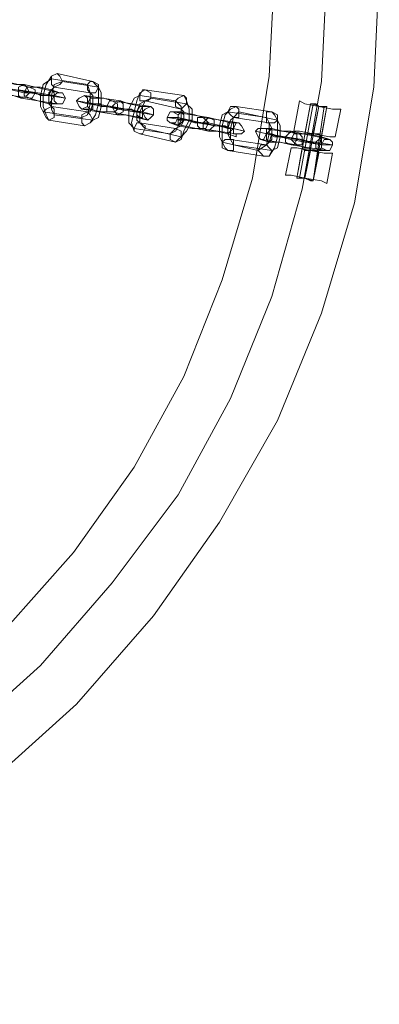
# Model space of a CAD drawing. Units: millimetres. Extents: x -5463 to 3685, y -2720 to 40.
# Drawn here: x -726 to -639, y -2720 to -2482 of the extents above; entities that cross this region are included whole.
import ezdxf

# ---------------------------------------------------------------- set-up
doc = ezdxf.new("R2010")
doc.units = ezdxf.units.MM
doc.header["$MEASUREMENT"] = 0

# ---------------------------------------------------------------- blocks, each defined once
blk = doc.blocks.new('WMF0')
at = {"color": 253, "lineweight": 0}
for points in [[(10.44017, -7.66343), (10.46617, -7.66467), (10.49217, -7.66343), (10.51756, -7.6591), (10.54294, -7.65167), (10.56709, -7.64176), (10.58938, -7.62938), (10.61104, -7.61452), (10.63024, -7.59718), (10.64757, -7.57737), (10.66243, -7.55632), (10.67543, -7.53341), (10.68534, -7.50927), (10.69277, -7.4845), (10.6971, -7.4585), (10.69834, -7.4325)], [(10.44017, -7.66343), (10.46617, -7.66467), (10.49217, -7.66343), (10.51756, -7.6591), (10.54294, -7.65167), (10.56709, -7.64176), (10.58938, -7.62938), (10.61104, -7.61452), (10.63024, -7.59718), (10.64757, -7.57737), (10.66243, -7.55632), (10.67543, -7.53341), (10.68534, -7.50927), (10.69277, -7.4845), (10.6971, -7.4585), (10.69834, -7.4325)], [(10.44141, -7.65167), (10.46617, -7.65352), (10.49094, -7.65167), (10.51508, -7.64795), (10.53923, -7.64114), (10.56152, -7.63124), (10.58318, -7.61947), (10.60362, -7.60523), (10.62219, -7.58852), (10.63829, -7.56994), (10.65314, -7.55013), (10.66491, -7.52846), (10.67419, -7.50555), (10.681, -7.48141), (10.68534, -7.45726), (10.68658, -7.4325)], [(10.44141, -7.65167), (10.46617, -7.65352), (10.49094, -7.65167), (10.51508, -7.64795), (10.53923, -7.64114), (10.56152, -7.63124), (10.58318, -7.61947), (10.60362, -7.60523), (10.62219, -7.58852), (10.63829, -7.56994), (10.65314, -7.55013), (10.66491, -7.52846), (10.67419, -7.50555), (10.681, -7.48141), (10.68534, -7.45726), (10.68658, -7.4325)], [(10.44264, -7.64052), (10.46617, -7.64176), (10.4897, -7.64052), (10.51261, -7.63619), (10.53489, -7.63), (10.55656, -7.62071), (10.57699, -7.60957), (10.59619, -7.59595), (10.61414, -7.58047), (10.62962, -7.56313), (10.64324, -7.54394), (10.65438, -7.52351), (10.66305, -7.50184), (10.66986, -7.47893), (10.67358, -7.45602), (10.67481, -7.4325)], [(10.61971, -7.4585), (10.61166, -7.45664)], [(10.61847, -7.45788), (10.61662, -7.45788), (10.61352, -7.45726), (10.61166, -7.45664)], [(10.62467, -7.45664), (10.62281, -7.45788), (10.62219, -7.46036), (10.62219, -7.46284), (10.62281, -7.46407)], [(10.6259, -7.45541), (10.62467, -7.45602), (10.62343, -7.45788), (10.62281, -7.46036), (10.62281, -7.46284), (10.62343, -7.46469), (10.62405, -7.46593)], [(10.63271, -7.45788), (10.62467, -7.45664)], [(10.63395, -7.45726), (10.6259, -7.45541)], [(10.61847, -7.45974), (10.61043, -7.45788)], [(10.61971, -7.45974), (10.61662, -7.45912), (10.6129, -7.4585), (10.61043, -7.45788)], [(10.62095, -7.45974), (10.6129, -7.4585)], [(10.62652, -7.45974), (10.61847, -7.45788)], [(10.61971, -7.4585), (10.62219, -7.4585), (10.62467, -7.45912), (10.62652, -7.45974)], [(10.62528, -7.4585), (10.62467, -7.45912), (10.62405, -7.46036), (10.62405, -7.46222), (10.62467, -7.46284)], [(10.62714, -7.45726), (10.62528, -7.45788), (10.62467, -7.46036), (10.62467, -7.46345), (10.62528, -7.46469)], [(10.63333, -7.45974), (10.62528, -7.4585)], [(10.63519, -7.4585), (10.62714, -7.45726)], [(10.63148, -7.46531), (10.63271, -7.46469), (10.63333, -7.46222), (10.63333, -7.45974), (10.63271, -7.45788)], [(10.63209, -7.46717), (10.63333, -7.46655), (10.63457, -7.46469), (10.63519, -7.46222), (10.63519, -7.45974), (10.63519, -7.45788), (10.63395, -7.45726)], [(10.63395, -7.46593), (10.63519, -7.46531), (10.63581, -7.46284), (10.63581, -7.45974), (10.63519, -7.4585)], [(10.61786, -7.46098), (10.616, -7.46036), (10.6129, -7.45974), (10.61104, -7.45974), (10.61166, -7.45974)], [(10.61971, -7.46098), (10.61166, -7.45974)], [(10.62528, -7.46036), (10.61724, -7.45912)], [(10.6259, -7.46222), (10.61786, -7.46098)], [(10.61847, -7.45974), (10.62157, -7.45974), (10.62528, -7.46036), (10.62776, -7.46098)], [(10.62776, -7.46098), (10.61971, -7.45974)], [(10.61971, -7.46098), (10.62157, -7.4616), (10.62405, -7.46222), (10.62652, -7.46222), (10.6259, -7.46222)], [(10.62095, -7.45974), (10.62219, -7.46036), (10.62405, -7.46036), (10.62528, -7.46036)], [(10.62219, -7.46036), (10.62343, -7.46036), (10.62467, -7.46036)], [(10.62467, -7.46036), (10.62343, -7.46036), (10.62219, -7.46036)], [(10.64014, -7.4616), (10.63209, -7.46036)], [(10.63829, -7.4616), (10.63643, -7.46098), (10.63395, -7.46098), (10.63209, -7.46036)], [(10.63271, -7.46407), (10.63333, -7.46407), (10.63395, -7.46222), (10.63395, -7.46036), (10.63333, -7.45974)], [(10.64448, -7.46036), (10.64324, -7.46098), (10.642, -7.46345), (10.642, -7.46655), (10.64324, -7.46779)], [(10.64572, -7.45912), (10.64448, -7.45974), (10.64386, -7.4616), (10.64324, -7.46407), (10.64262, -7.46655), (10.64324, -7.46841), (10.64448, -7.46903)], [(10.65253, -7.4616), (10.64448, -7.46036)], [(10.64695, -7.46098), (10.64572, -7.4616), (10.64448, -7.46407), (10.64448, -7.46655), (10.64572, -7.46779)], [(10.65438, -7.46036), (10.64572, -7.45912)], [(10.655, -7.46222), (10.64695, -7.46098)], [(10.65253, -7.47088), (10.65376, -7.47026), (10.65438, -7.46841), (10.65562, -7.46593), (10.65562, -7.46345), (10.655, -7.4616), (10.65438, -7.46036)], [(10.63271, -7.46407), (10.62467, -7.46284)], [(10.63829, -7.46284), (10.63024, -7.4616)], [(10.63952, -7.46345), (10.63705, -7.46284), (10.63271, -7.46222), (10.63024, -7.4616)], [(10.64076, -7.46345), (10.63271, -7.46222)], [(10.63705, -7.46284), (10.63581, -7.46284), (10.63395, -7.46222), (10.63271, -7.46222)], [(10.63581, -7.46284), (10.63581, -7.46222), (10.63457, -7.46222), (10.63395, -7.46222), (10.63333, -7.46222)], [(10.63395, -7.46222), (10.63457, -7.46222), (10.63581, -7.46222), (10.63581, -7.46284)], [(10.6451, -7.46407), (10.63705, -7.46284)], [(10.64695, -7.46284), (10.63829, -7.4616)], [(10.63829, -7.46284), (10.64138, -7.46345), (10.6451, -7.46407), (10.64757, -7.46469)], [(10.64014, -7.4616), (10.642, -7.46222), (10.6451, -7.46284), (10.64695, -7.46284)], [(10.64572, -7.4616), (10.64448, -7.46222), (10.64386, -7.46407), (10.64386, -7.46593), (10.64448, -7.46655)], [(10.65376, -7.46345), (10.64572, -7.4616)], [(10.65129, -7.46903), (10.65253, -7.46841), (10.65376, -7.46593), (10.65376, -7.46284), (10.65253, -7.4616)], [(10.65376, -7.46965), (10.655, -7.46841), (10.65624, -7.46593), (10.65624, -7.46345), (10.655, -7.46222)], [(10.66615, -7.46284), (10.66491, -7.46345), (10.66367, -7.46469), (10.66305, -7.46717), (10.66305, -7.46965), (10.66305, -7.47212), (10.66429, -7.47274)], [(10.67419, -7.46407), (10.66615, -7.46284)], [(10.68039, -7.4616), (10.67915, -7.46841)], [(10.67977, -7.47893), (10.68286, -7.46222)], [(10.68967, -7.46345), (10.68782, -7.46345), (10.68472, -7.46284), (10.68162, -7.46222), (10.68039, -7.4616)], [(10.68039, -7.47893), (10.68348, -7.46222)], [(10.68162, -7.46222), (10.68472, -7.46284), (10.68782, -7.46345), (10.68967, -7.46345)], [(10.68286, -7.46222), (10.68162, -7.46903)], [(10.68162, -7.47893), (10.68472, -7.46284)], [(10.68162, -7.47893), (10.68472, -7.46284)], [(10.68162, -7.47893), (10.68472, -7.46284)], [(10.68162, -7.47893), (10.68472, -7.46284)], [(10.68658, -7.46284), (10.68596, -7.46284), (10.68472, -7.46284), (10.68348, -7.46222), (10.68286, -7.46222)], [(10.68658, -7.46284), (10.68596, -7.46284), (10.68472, -7.46284), (10.68348, -7.46222), (10.68286, -7.46222)], [(10.68348, -7.46222), (10.68472, -7.46284), (10.68596, -7.46284), (10.68658, -7.46284)], [(10.68348, -7.46222), (10.68472, -7.46284), (10.68596, -7.46284), (10.68658, -7.46284)], [(10.68596, -7.46284), (10.68472, -7.46284), (10.6841, -7.46222), (10.68348, -7.46222)], [(10.68472, -7.46284), (10.68348, -7.46903)], [(10.68472, -7.46284), (10.68348, -7.46903)], [(10.68472, -7.46284), (10.68348, -7.46903)], [(10.68472, -7.46284), (10.68348, -7.46903)], [(10.68348, -7.47955), (10.68596, -7.46284)], [(10.68348, -7.47955), (10.68658, -7.46284)], [(10.6841, -7.46222), (10.68472, -7.46284), (10.68596, -7.46284)], [(10.68658, -7.46284), (10.68534, -7.46965)], [(10.63148, -7.46531), (10.62281, -7.46407)], [(10.63395, -7.46593), (10.62528, -7.46469)], [(10.63952, -7.46469), (10.63148, -7.46345)], [(10.63829, -7.46407), (10.63581, -7.46407), (10.63333, -7.46345), (10.63148, -7.46345)], [(10.64633, -7.46593), (10.63829, -7.46407)], [(10.64757, -7.46469), (10.63952, -7.46345)], [(10.63952, -7.46469), (10.64138, -7.46469), (10.64448, -7.46531), (10.64633, -7.46593)], [(10.64076, -7.46345), (10.64262, -7.46345), (10.64386, -7.46407), (10.6451, -7.46407)], [(10.642, -7.46345), (10.64262, -7.46345), (10.64324, -7.46407), (10.64448, -7.46407), (10.6451, -7.46407)], [(10.64448, -7.46407), (10.64324, -7.46407), (10.64262, -7.46345), (10.642, -7.46345)], [(10.65872, -7.46655), (10.65067, -7.46531)], [(10.65996, -7.46655), (10.65686, -7.46655), (10.65314, -7.46531), (10.65067, -7.46531)], [(10.65996, -7.46531), (10.65191, -7.46407)], [(10.65872, -7.46531), (10.65686, -7.46469), (10.65376, -7.46407), (10.65191, -7.46407)], [(10.65253, -7.46779), (10.65376, -7.46717), (10.65438, -7.46593), (10.65438, -7.46407), (10.65376, -7.46345)], [(10.66119, -7.46717), (10.65314, -7.46531)], [(10.65748, -7.46655), (10.65562, -7.46593), (10.65438, -7.46593), (10.65314, -7.46531)], [(10.66677, -7.46655), (10.65872, -7.46531)], [(10.65996, -7.46531), (10.66243, -7.46593), (10.66491, -7.46655), (10.66677, -7.46655)], [(10.66429, -7.46407), (10.66305, -7.46469), (10.66243, -7.46717), (10.66243, -7.46965), (10.66305, -7.47088)], [(10.67296, -7.46531), (10.66429, -7.46407)], [(10.66553, -7.46531), (10.66491, -7.46593), (10.66429, -7.46779), (10.66429, -7.46903), (10.66491, -7.47026)], [(10.66677, -7.46407), (10.66553, -7.46531), (10.66491, -7.46779), (10.66491, -7.47026), (10.66553, -7.4715)], [(10.67358, -7.46655), (10.66553, -7.46531)], [(10.67543, -7.46593), (10.66677, -7.46407)], [(10.6711, -7.47274), (10.67296, -7.4715), (10.67358, -7.46903), (10.67358, -7.46655), (10.67296, -7.46531)], [(10.67234, -7.47398), (10.67358, -7.47398), (10.67481, -7.47212), (10.67543, -7.46965), (10.67543, -7.46717), (10.67543, -7.46469), (10.67419, -7.46407)], [(10.68967, -7.46345), (10.68843, -7.46965)], [(10.63209, -7.46717), (10.62405, -7.46593)], [(10.65129, -7.46903), (10.64324, -7.46779)], [(10.65253, -7.46779), (10.64448, -7.46655)], [(10.65376, -7.46965), (10.64572, -7.46779)], [(10.65996, -7.46841), (10.65129, -7.46655)], [(10.6581, -7.46779), (10.65624, -7.46779), (10.65314, -7.46717), (10.65129, -7.46655)], [(10.65624, -7.46593), (10.65562, -7.46593), (10.655, -7.46593), (10.65376, -7.46593), (10.65314, -7.46593)], [(10.65376, -7.46593), (10.655, -7.46593), (10.65562, -7.46593), (10.65624, -7.46593)], [(10.66553, -7.46779), (10.65748, -7.46655)], [(10.66615, -7.46903), (10.6581, -7.46779)], [(10.65872, -7.46655), (10.66181, -7.46717), (10.66553, -7.46779), (10.668, -7.46841)], [(10.668, -7.46841), (10.65996, -7.46655)], [(10.66119, -7.46717), (10.66243, -7.46717), (10.66429, -7.46779), (10.66553, -7.46779)], [(10.66243, -7.46717), (10.66367, -7.46717), (10.66491, -7.46779)], [(10.66491, -7.46779), (10.66367, -7.46717), (10.66243, -7.46717)], [(10.68039, -7.46903), (10.67234, -7.46779)], [(10.67853, -7.46841), (10.67667, -7.46841), (10.67419, -7.46779), (10.67234, -7.46779)], [(10.67296, -7.4715), (10.67358, -7.47088), (10.67419, -7.46903), (10.67419, -7.46779), (10.67358, -7.46655)], [(10.67419, -7.47274), (10.67543, -7.47212), (10.67605, -7.46965), (10.67605, -7.46717), (10.67543, -7.46593)], [(10.65253, -7.47088), (10.64448, -7.46903)], [(10.65996, -7.46841), (10.66181, -7.46841), (10.66429, -7.46903), (10.66615, -7.46965), (10.66615, -7.46903)], [(10.67853, -7.47026), (10.67048, -7.46841)], [(10.67977, -7.47026), (10.67667, -7.46965), (10.67296, -7.46903), (10.67048, -7.46841)], [(10.681, -7.47026), (10.67296, -7.46903)], [(10.67729, -7.46965), (10.67605, -7.46965), (10.67419, -7.46903), (10.67296, -7.46903)], [(10.67605, -7.46965), (10.67481, -7.46965), (10.67358, -7.46903)], [(10.67358, -7.46903), (10.67481, -7.46965), (10.67605, -7.46965)], [(10.68534, -7.4715), (10.67729, -7.46965)], [(10.6872, -7.47026), (10.67853, -7.46841)], [(10.67915, -7.46841), (10.68039, -7.46841), (10.68348, -7.46903), (10.6872, -7.46965), (10.68843, -7.46965)], [(10.6872, -7.46965), (10.68348, -7.46903), (10.68039, -7.46841), (10.67915, -7.46841)], [(10.68039, -7.46903), (10.68224, -7.46903), (10.68534, -7.46965), (10.6872, -7.47026)], [(10.68534, -7.46965), (10.68472, -7.46903), (10.68348, -7.46903), (10.68224, -7.46903), (10.68162, -7.46903)], [(10.68224, -7.46903), (10.68348, -7.46903), (10.68472, -7.46903), (10.68534, -7.46965)], [(10.6711, -7.47274), (10.66305, -7.47088)], [(10.67296, -7.4715), (10.66491, -7.47026)], [(10.67419, -7.47274), (10.66553, -7.4715)], [(10.67977, -7.4715), (10.67172, -7.47026)], [(10.67853, -7.4715), (10.67605, -7.47088), (10.67358, -7.47088), (10.67172, -7.47026)], [(10.67853, -7.47212), (10.67729, -7.47831)], [(10.67853, -7.47026), (10.68162, -7.47088), (10.68534, -7.4715), (10.68782, -7.4715)], [(10.68658, -7.47274), (10.67853, -7.4715)], [(10.68782, -7.47336), (10.68596, -7.47336), (10.68286, -7.47274), (10.67977, -7.47212), (10.67853, -7.47212)], [(10.68782, -7.4715), (10.67977, -7.47026)], [(10.67977, -7.4715), (10.68162, -7.47212), (10.68472, -7.47274), (10.68658, -7.47274)], [(10.67977, -7.47212), (10.68286, -7.47274), (10.68596, -7.47336), (10.68782, -7.47336)], [(10.681, -7.47212), (10.67977, -7.47893)], [(10.681, -7.47026), (10.68286, -7.47088), (10.6841, -7.47088), (10.68534, -7.4715)], [(10.68472, -7.47336), (10.6841, -7.47274), (10.68286, -7.47274), (10.68162, -7.47274), (10.681, -7.47212)], [(10.67234, -7.47398), (10.66429, -7.47274)], [(10.68162, -7.47274), (10.68286, -7.47274), (10.6841, -7.47274), (10.68472, -7.47336)], [(10.68286, -7.47274), (10.68162, -7.47893)], [(10.68286, -7.47274), (10.68162, -7.47893)], [(10.68286, -7.47274), (10.68162, -7.47893)], [(10.68286, -7.47274), (10.68162, -7.47893)], [(10.68472, -7.47336), (10.68348, -7.47955)], [(10.68782, -7.47336), (10.68658, -7.48017)], [(10.67729, -7.47831), (10.67853, -7.47831), (10.68162, -7.47893), (10.68534, -7.47955), (10.68658, -7.48017)], [(10.68534, -7.47955), (10.68162, -7.47893), (10.67853, -7.47831), (10.67729, -7.47831)], [(10.68348, -7.47955), (10.68162, -7.47893), (10.68039, -7.47893), (10.67977, -7.47893)], [(10.67977, -7.47893), (10.68039, -7.47893), (10.68162, -7.47893), (10.68348, -7.47955)], [(10.68348, -7.47955), (10.68162, -7.47893), (10.68039, -7.47893), (10.67977, -7.47893)], [(10.68039, -7.47893), (10.68162, -7.47893), (10.68348, -7.47955)], [(10.68039, -7.47893), (10.681, -7.47893), (10.68162, -7.47893), (10.68286, -7.47955), (10.68348, -7.47955)], [(10.68286, -7.47955), (10.68162, -7.47893), (10.681, -7.47893), (10.68039, -7.47893)]]:
    blk.add_lwpolyline(points, dxfattribs=at)
for points in [[(10.62528, -7.4585), (10.62467, -7.45788), (10.62467, -7.45664), (10.62467, -7.45602), (10.6259, -7.45541), (10.62652, -7.45602), (10.62714, -7.45726), (10.62652, -7.45788), (10.62528, -7.4585)], [(10.61786, -7.46098), (10.61724, -7.46036), (10.61724, -7.45912), (10.61724, -7.4585), (10.61847, -7.45788), (10.61909, -7.4585), (10.61971, -7.45974), (10.61909, -7.46036), (10.61786, -7.46098)], [(10.61971, -7.4585), (10.61909, -7.4585), (10.61847, -7.45974), (10.61847, -7.46036), (10.61971, -7.46098), (10.62033, -7.46098), (10.62095, -7.45974), (10.62095, -7.45912), (10.61971, -7.4585)], [(10.63333, -7.45974), (10.63271, -7.45912), (10.63271, -7.45788), (10.63333, -7.45726), (10.63395, -7.45726), (10.63457, -7.45788), (10.63519, -7.4585), (10.63457, -7.45974), (10.63333, -7.45974)], [(10.62405, -7.46222), (10.62467, -7.4616), (10.62528, -7.46036), (10.62528, -7.45974), (10.62467, -7.45912), (10.62405, -7.45974), (10.62405, -7.46036), (10.62405, -7.4616), (10.62405, -7.46222)], [(10.6259, -7.46222), (10.62528, -7.4616), (10.62528, -7.46036), (10.6259, -7.45974), (10.62652, -7.45974), (10.62714, -7.45974), (10.62776, -7.46098), (10.62714, -7.46222), (10.6259, -7.46222)], [(10.63209, -7.46036), (10.63086, -7.46098), (10.63024, -7.4616), (10.63086, -7.46284), (10.63148, -7.46345), (10.63271, -7.46284), (10.63271, -7.46222), (10.63271, -7.46098), (10.63209, -7.46036)], [(10.63395, -7.46098), (10.63395, -7.46222), (10.63395, -7.46345), (10.63333, -7.46345), (10.63271, -7.46284), (10.63271, -7.46222), (10.63333, -7.46098), (10.63395, -7.46098)], [(10.64572, -7.4616), (10.64448, -7.4616), (10.64448, -7.46036), (10.6451, -7.45912), (10.64572, -7.45912), (10.64695, -7.45974), (10.64695, -7.46098), (10.64633, -7.4616), (10.64572, -7.4616)], [(10.65376, -7.46345), (10.65253, -7.46284), (10.65253, -7.4616), (10.65314, -7.46098), (10.65438, -7.46036), (10.655, -7.46098), (10.655, -7.46222), (10.65438, -7.46284), (10.65376, -7.46345)], [(10.62467, -7.46284), (10.62343, -7.46345), (10.62281, -7.46407), (10.62343, -7.46531), (10.62405, -7.46593), (10.62528, -7.46531), (10.62528, -7.46469), (10.62528, -7.46345), (10.62467, -7.46284)], [(10.63829, -7.46407), (10.63705, -7.46407), (10.63705, -7.46284), (10.63767, -7.4616), (10.63829, -7.4616), (10.63952, -7.46222), (10.63952, -7.46345), (10.63891, -7.46407), (10.63829, -7.46407)], [(10.64014, -7.4616), (10.63891, -7.46222), (10.63829, -7.46284), (10.63891, -7.46407), (10.63952, -7.46469), (10.64076, -7.46407), (10.64076, -7.46345), (10.64076, -7.46222), (10.64014, -7.4616)], [(10.64448, -7.46531), (10.6451, -7.46531), (10.6451, -7.46407), (10.6451, -7.46345), (10.6451, -7.46284), (10.64448, -7.46284), (10.64386, -7.46407), (10.64386, -7.46469), (10.64448, -7.46531)], [(10.64633, -7.46593), (10.64572, -7.46531), (10.6451, -7.46407), (10.64572, -7.46345), (10.64695, -7.46284), (10.64757, -7.46345), (10.64757, -7.46469), (10.64695, -7.46531), (10.64633, -7.46593)], [(10.66553, -7.46531), (10.66491, -7.46469), (10.66429, -7.46407), (10.66491, -7.46284), (10.66615, -7.46284), (10.66677, -7.46345), (10.66677, -7.46407), (10.66677, -7.46531), (10.66553, -7.46531)], [(10.63271, -7.46407), (10.63148, -7.46469), (10.63148, -7.46531), (10.63148, -7.46655), (10.63209, -7.46717), (10.63333, -7.46655), (10.63395, -7.46593), (10.63333, -7.46469), (10.63271, -7.46407)], [(10.65191, -7.46407), (10.65129, -7.46407), (10.65067, -7.46531), (10.65067, -7.46593), (10.65129, -7.46655), (10.65253, -7.46655), (10.65314, -7.46531), (10.65314, -7.46469), (10.65191, -7.46407)], [(10.65376, -7.46407), (10.65438, -7.46469), (10.65438, -7.46593), (10.65376, -7.46655), (10.65314, -7.46717), (10.65314, -7.46655), (10.65314, -7.46531), (10.65314, -7.46469), (10.65376, -7.46407)], [(10.6581, -7.46779), (10.65748, -7.46717), (10.65748, -7.46655), (10.65748, -7.46531), (10.65872, -7.46531), (10.65934, -7.46593), (10.65996, -7.46655), (10.65934, -7.46779), (10.6581, -7.46779)], [(10.65996, -7.46531), (10.65934, -7.46593), (10.65872, -7.46655), (10.65872, -7.46779), (10.65996, -7.46841), (10.66057, -7.46779), (10.66119, -7.46717), (10.66119, -7.46593), (10.65996, -7.46531)], [(10.67358, -7.46655), (10.67296, -7.46655), (10.67296, -7.46531), (10.67296, -7.46407), (10.67419, -7.46407), (10.67481, -7.46469), (10.67543, -7.46593), (10.67481, -7.46655), (10.67358, -7.46655)], [(10.64448, -7.46655), (10.64386, -7.46655), (10.64324, -7.46779), (10.64324, -7.46841), (10.64448, -7.46903), (10.6451, -7.46903), (10.64572, -7.46779), (10.64572, -7.46717), (10.64448, -7.46655)], [(10.65253, -7.46779), (10.65191, -7.46841), (10.65129, -7.46903), (10.65129, -7.47026), (10.65253, -7.47088), (10.65314, -7.47026), (10.65376, -7.46965), (10.65376, -7.46841), (10.65253, -7.46779)], [(10.66429, -7.46903), (10.66491, -7.46841), (10.66553, -7.46779), (10.66553, -7.46655), (10.66491, -7.46655), (10.66429, -7.46655), (10.66429, -7.46779), (10.66429, -7.46841), (10.66429, -7.46903)], [(10.66615, -7.46903), (10.66553, -7.46903), (10.66553, -7.46779), (10.66615, -7.46655), (10.66677, -7.46655), (10.66738, -7.46717), (10.668, -7.46841), (10.66738, -7.46903), (10.66615, -7.46903)], [(10.67234, -7.46779), (10.6711, -7.46779), (10.67048, -7.46841), (10.6711, -7.46965), (10.67172, -7.47026), (10.67234, -7.47026), (10.67296, -7.46903), (10.67296, -7.46779), (10.67234, -7.46779)], [(10.67419, -7.46779), (10.67419, -7.46841), (10.67419, -7.46903), (10.67419, -7.47026), (10.67358, -7.47088), (10.67296, -7.47026), (10.67296, -7.46903), (10.67358, -7.46841), (10.67419, -7.46779)], [(10.67853, -7.4715), (10.67729, -7.47088), (10.67729, -7.46965), (10.67791, -7.46903), (10.67853, -7.46841), (10.67977, -7.46903), (10.67977, -7.47026), (10.67915, -7.4715), (10.67853, -7.4715)], [(10.68039, -7.46903), (10.67915, -7.46903), (10.67853, -7.47026), (10.67915, -7.47088), (10.67977, -7.4715), (10.681, -7.4715), (10.681, -7.47026), (10.681, -7.46965), (10.68039, -7.46903)], [(10.68472, -7.47274), (10.68534, -7.47212), (10.68534, -7.4715), (10.68534, -7.47026), (10.68534, -7.46965), (10.68472, -7.47026), (10.6841, -7.47088), (10.6841, -7.47212), (10.68472, -7.47274)], [(10.66491, -7.47026), (10.66367, -7.47026), (10.66305, -7.47088), (10.66367, -7.47212), (10.66429, -7.47274), (10.66553, -7.47274), (10.66553, -7.4715), (10.66553, -7.47026), (10.66491, -7.47026)], [(10.67296, -7.4715), (10.67172, -7.4715), (10.6711, -7.47274), (10.67172, -7.47336), (10.67234, -7.47398), (10.67358, -7.47398), (10.67419, -7.47274), (10.67358, -7.47212), (10.67296, -7.4715)], [(10.68658, -7.47274), (10.68534, -7.47212), (10.68534, -7.4715), (10.68596, -7.47026), (10.6872, -7.47026), (10.68782, -7.47088), (10.68782, -7.4715), (10.6872, -7.47274), (10.68658, -7.47274)]]:
    blk.add_lwpolyline(points, close=True, dxfattribs=at)

msp = doc.modelspace()

# ---------------------------------------------------------------- block references
at = {"xscale": 1076.802542519988, "yscale": 1076.802542519988, "zscale": 1076.802542519988}
msp.add_blockref('WMF0', (-12158.7, 5532.86), dxfattribs=at)

doc.saveas('drawing.dxf')
